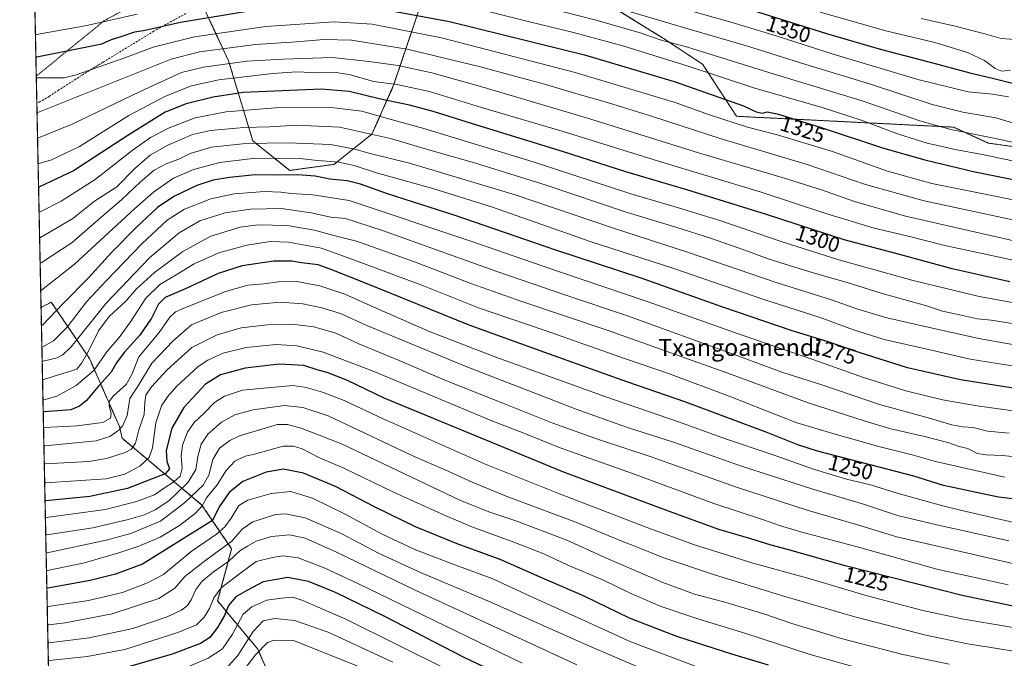
# Model space of a CAD drawing. Units: metres. Extents: x 640835 to 644290, y 4764583 to 4766967.
# Drawn here: x 640847 to 641310, y 4766245 to 4766545 of the extents above; entities that cross this region are included whole.
import ezdxf
from ezdxf.enums import TextEntityAlignment as Align

# ---------------------------------------------------------------- set-up
doc = ezdxf.new("R2010")
doc.units = ezdxf.units.M
doc.header["$MEASUREMENT"] = 0
doc.linetypes.add('TRAZOS', pattern=[0.75, 0.5, -0.25])
doc.linetypes.add('TRAZOSX2', pattern=[1.5, 1, -0.5])
for name, color, linetype, lineweight in [('Alambrada', 19, 'TRAZOS', 0), ('Arbolado forestal', 92, 'TRAZOS', 0), ('Arbolado forestal CxS', 92, 'Continuous', 0), ('Comarca CxS', 133, 'Continuous', 0), ('Comunidad Autónoma CxS', 142, 'Continuous', 0), ('Curva de nivel maestra', 36, 'Continuous', 30), ('Curva de nivel normal', 36, 'Continuous', 0), ('Espacio natural protegido CxS', 2, 'Continuous', 0), ('Matorral', 135, 'Continuous', 0), ('Matorral CxS', 135, 'Continuous', 0), ('Municipio CxS', 142, 'Continuous', 0), ('Provincia CxS', 1, 'Continuous', 0), ('Rótulo de curva de nivel directora', 19, 'Continuous', 0), ('Senda', 19, 'TRAZOSX2', 0), ('Texto cartográfico', 19, 'Continuous', 0)]:
    doc.layers.add(name, color=color, linetype=linetype, lineweight=lineweight)
doc.styles.add('Arial', font='txt', dxfattribs={"height": 0.2})

# ---------------------------------------------------------------- blocks, each defined once
blk = doc.blocks.new('*U153')
at = {"layer": 'Arbolado forestal CxS', "color": 92, "linetype": 'Continuous', "lineweight": 0}
for points in [[(640963.56, 4766239.23, 1154.68), (640959, 4766249.65, 1160.46), (640940.17, 4766272.25, 1177.97), (640946.76, 4766296.74, 1187.7), (640932.65, 4766317.46, 1204.78), (640895.35, 4766348.66, 1238.79), (640894.06, 4766354.18, 1240.54), (640879.95, 4766386.2, 1258.26), (640862.07, 4766412.57, 1276.63), (640857.24, 4766410.16, 1277.39), (640853.08, 4766612.14, 1370.57)], [(640933.52, 4766551.16, 1327.48), (640945.34, 4766525.95, 1310.34), (640956.68, 4766488.35, 1285.11), (640974.03, 4766474.49, 1276.09), (640994.73, 4766477.32, 1278.81), (641012.62, 4766491.44, 1289.82), (641022.83, 4766514.46, 1304.31), (641036.74, 4766555.83, 1329.42)], [(641118.96, 4766555.47, 1341.17), (641149.58, 4766536.51, 1335.57), (641167.89, 4766524.4, 1331.18), (641183.89, 4766499.91, 1321.64), (641285.75, 4766494.81, 1335.66), (641302.01, 4766487.33, 1333.38), (641328.9, 4766483.55, 1334.68)]]:
    blk.add_polyline3d(points, dxfattribs=at)
blk = doc.blocks.new('*U155')
at = {"layer": 'Curva de nivel normal', "color": 36, "linetype": 'Continuous', "lineweight": 0}
blk.add_polyline3d([(641022.38, 4766243.48, 1165), (640992.03, 4766257.61, 1165), (640976.31, 4766263.14, 1165), (640967.02, 4766264.08, 1165), (640961.62, 4766262.91, 1165), (640956.89, 4766257.98, 1165), (640949.68, 4766246.6, 1165), (640945.27, 4766241.73, 1165)], dxfattribs=at)
blk = doc.blocks.new('*U156')
at = {"layer": 'Curva de nivel normal', "color": 36, "linetype": 'Continuous', "lineweight": 0}
blk.add_polyline3d([(641311.7, 4766300.46, 1240), (641277.36, 4766308.15, 1240), (641259.49, 4766312.42, 1240), (641243.04, 4766317.83, 1240), (641219.74, 4766324.84, 1240), (641186.2, 4766335.64, 1240), (641154.28, 4766346.78, 1240), (641132.18, 4766353.88, 1240), (641108.49, 4766362.32, 1240), (641056.36, 4766382.56, 1240), (641010.26, 4766401.7, 1240), (640997.89, 4766407.23, 1240), (640989.14, 4766410, 1240), (640980.2, 4766411.86, 1240), (640969.5, 4766412.59, 1240), (640956.03, 4766411.34, 1240), (640941.9, 4766407.72, 1240), (640927.93, 4766401.9, 1240), (640919.24, 4766394.39, 1240), (640909.35, 4766383.88, 1240), (640902.78, 4766373.38, 1240), (640898.88, 4766367.38, 1240), (640897.66, 4766359.38, 1240), (640895.59, 4766354.73, 1240), (640893.72, 4766352.47, 1240), (640889.52, 4766349.56, 1240), (640883.16, 4766347.51, 1240), (640859.03, 4766345.06, 1240), (640858.58, 4766345.02, 1240)], dxfattribs=at)
blk = doc.blocks.new('*U161')
at = {"layer": 'Curva de nivel normal', "color": 36, "linetype": 'Continuous', "lineweight": 0}
blk.add_polyline3d([(641318.2, 4766308.1, 1245), (641289.64, 4766314.74, 1245), (641280.13, 4766317.11, 1245), (641259.33, 4766322.86, 1245), (641246.78, 4766326.74, 1245), (641235.57, 4766329.52, 1245), (641220.44, 4766334.02, 1245), (641200.14, 4766341.17, 1245), (641178.74, 4766348.46, 1245), (641156.63, 4766356.47, 1245), (641122.42, 4766368.1, 1245), (641070.89, 4766386.73, 1245), (641040.03, 4766398.7, 1245), (641015.97, 4766409.14, 1245), (640999.86, 4766416.42, 1245), (640988.17, 4766420.22, 1245), (640977.34, 4766422.29, 1245), (640968.67, 4766422.23, 1245), (640961.89, 4766421.21, 1245), (640954.41, 4766420.61, 1245), (640943.87, 4766417.61, 1245), (640924.01, 4766409.66, 1245), (640920.44, 4766408, 1245), (640917.79, 4766405.6, 1245), (640912.72, 4766398.29, 1245), (640903.2, 4766386.88, 1245), (640899.9, 4766378.62, 1245), (640897.18, 4766373.88, 1245), (640891.35, 4766368.6, 1245), (640889.19, 4766366.01, 1245), (640889.23, 4766363.72, 1245), (640890.16, 4766360.38, 1245), (640889.81, 4766358.05, 1245), (640886.31, 4766356.05, 1245), (640874.09, 4766354.47, 1245), (640858.85, 4766353.8, 1245), (640858.4, 4766353.74, 1245)], dxfattribs=at)
blk = doc.blocks.new('*U164')
at = {"layer": 'Curva de nivel normal', "color": 36, "linetype": 'Continuous', "lineweight": 0}
blk.add_polyline3d([(641344.86, 4766336.71, 1260), (641308.97, 4766340.56, 1260), (641301.09, 4766340.82, 1260), (641296.9, 4766341.48, 1260), (641292.41, 4766343.86, 1260), (641288.45, 4766344.78, 1260), (641283.15, 4766346.63, 1260), (641272.08, 4766349.55, 1260), (641256.38, 4766353.08, 1260), (641243.86, 4766356.93, 1260), (641217.52, 4766365.37, 1260), (641181.5, 4766378.59, 1260), (641123.53, 4766399.37, 1260), (641083.04, 4766412.92, 1260), (641059.07, 4766421.4, 1260), (641032.63, 4766431.59, 1260), (641005.4, 4766441.2, 1260), (640994.09, 4766444.1, 1260), (640985.6, 4766446.38, 1260), (640972.83, 4766448.65, 1260), (640959.18, 4766449, 1260), (640950.7, 4766447.85, 1260), (640936.96, 4766443.62, 1260), (640923.78, 4766436.48, 1260), (640910.58, 4766426.58, 1260), (640901.9, 4766418.68, 1260), (640897, 4766413.12, 1260), (640889.24, 4766405.94, 1260), (640884.22, 4766399.2, 1260), (640879.9, 4766390.26, 1260), (640876.48, 4766384.05, 1260), (640874.06, 4766381.21, 1260), (640858.39, 4766376.29, 1260), (640857.94, 4766376.27, 1260)], dxfattribs=at)
blk = doc.blocks.new('*U168')
at = {"layer": 'Curva de nivel normal', "color": 36, "linetype": 'Continuous', "lineweight": 0}
blk.add_polyline3d([(641010.17, 4766239.84, 1160), (640976.22, 4766253.58, 1160), (640966.73, 4766253.91, 1160), (640963.58, 4766252.67, 1160), (640958, 4766246.92, 1160), (640950.24, 4766236.9, 1160)], dxfattribs=at)
blk = doc.blocks.new('*U172')
at = {"layer": 'Curva de nivel normal', "color": 36, "linetype": 'Continuous', "lineweight": 0}
blk.add_polyline3d([(641048.57, 4766239.75, 1170), (641000.72, 4766263.61, 1170), (640980.22, 4766272.52, 1170), (640975.55, 4766273.98, 1170), (640970.22, 4766273.6, 1170), (640963.22, 4766272.68, 1170), (640956.18, 4766269.52, 1170), (640952.22, 4766266.06, 1170), (640947.19, 4766256.69, 1170), (640942.45, 4766249.81, 1170), (640935.66, 4766245.43, 1170), (640920.39, 4766238.84, 1170)], dxfattribs=at)
blk = doc.blocks.new('*U173')
at = {"layer": 'Curva de nivel normal', "color": 36, "linetype": 'Continuous', "lineweight": 0}
blk.add_polyline3d([(641146.6, 4766237.45, 1190), (641113.39, 4766251.58, 1190), (641068.51, 4766271.69, 1190), (641035.46, 4766285.62, 1190), (641016.05, 4766294.58, 1190), (640998.24, 4766303.92, 1190), (640981.26, 4766311.38, 1190), (640972.08, 4766313.21, 1190), (640967.35, 4766312.88, 1190), (640956.67, 4766309.37, 1190), (640951.76, 4766306.05, 1190), (640946.84, 4766300.4, 1190), (640934.65, 4766291.49, 1190), (640924.83, 4766283.82, 1190), (640920.06, 4766278.32, 1190), (640912.56, 4766273.4, 1190), (640890.72, 4766266.23, 1190), (640868.63, 4766261.91, 1190), (640860.76, 4766261.11, 1190), (640860.31, 4766261.08, 1190)], dxfattribs=at)
blk = doc.blocks.new('*U174')
at = {"layer": 'Curva de nivel normal', "color": 36, "linetype": 'Continuous', "lineweight": 0}
blk.add_polyline3d([(641309.84, 4766330.33, 1255), (641277.22, 4766337.71, 1255), (641266.41, 4766340.93, 1255), (641250.74, 4766344.81, 1255), (641230.19, 4766350.59, 1255), (641212.21, 4766355.94, 1255), (641181.23, 4766368.14, 1255), (641151.91, 4766379.06, 1255), (641131.64, 4766386, 1255), (641093.45, 4766399.4, 1255), (641062.73, 4766410.02, 1255), (641036.86, 4766420.26, 1255), (641008.67, 4766430.81, 1255), (640988.88, 4766437.96, 1255), (640973.46, 4766440.84, 1255), (640965.08, 4766441.08, 1255), (640953.92, 4766439.45, 1255), (640940.67, 4766435.75, 1255), (640929.21, 4766430.68, 1255), (640921.41, 4766425.93, 1255), (640912.98, 4766420.95, 1255), (640906.46, 4766414.52, 1255), (640899.27, 4766403.38, 1255), (640893.96, 4766396.05, 1255), (640888.21, 4766389.34, 1255), (640881.99, 4766380.55, 1255), (640873.72, 4766373.51, 1255), (640864.71, 4766368.53, 1255), (640858.58, 4766366.74, 1255), (640858.13572, 4766366.74557, 1255)], dxfattribs=at)
blk = doc.blocks.new('*U175')
at = {"layer": 'Curva de nivel normal', "color": 36, "linetype": 'Continuous', "lineweight": 0}
blk.add_polyline3d([(641316.65, 4766259.25, 1220), (641289.72, 4766263.82, 1220), (641271.34, 4766267.76, 1220), (641245.23, 4766274.7, 1220), (641218.5, 4766282.6, 1220), (641191.04, 4766290.2, 1220), (641163.67, 4766298.83, 1220), (641142.21, 4766306.61, 1220), (641099.98, 4766322.9, 1220), (641065.54, 4766336.68, 1220), (641017.55, 4766357.91, 1220), (640999.65, 4766366.39, 1220), (640989.36, 4766370.26, 1220), (640981.72, 4766372.56, 1220), (640975.66, 4766373.48, 1220), (640961.86, 4766372.26, 1220), (640951.79, 4766371.26, 1220), (640943.4, 4766368.44, 1220), (640938.64, 4766365.4, 1220), (640933.68, 4766360.38, 1220), (640929.13, 4766356.05, 1220), (640926.04, 4766351.54, 1220), (640923.6, 4766345.46, 1220), (640923.1, 4766340.34, 1220), (640923.46, 4766334.61, 1220), (640922.58, 4766330.89, 1220), (640919.66, 4766328.27, 1220), (640914.74, 4766325.11, 1220), (640910.48, 4766322.08, 1220), (640902.06, 4766319.04, 1220), (640887.45, 4766315.28, 1220), (640859.72, 4766311.43, 1220), (640859.28, 4766311.39, 1220)], dxfattribs=at)
blk = doc.blocks.new('*U178')
at = {"layer": 'Curva de nivel normal', "color": 36, "linetype": 'Continuous', "lineweight": 0}
blk.add_polyline3d([(640858.9398, 4766327.7476, 1230), (640859.39, 4766327.77, 1230), (640887.77, 4766329.57, 1230), (640896.55, 4766331.77, 1230), (640903.62, 4766335.59, 1230), (640908.01, 4766339.63, 1230), (640909.55, 4766344.16, 1230), (640911.21, 4766355.97, 1230), (640913.85, 4766363.85, 1230), (640916.66, 4766368.14, 1230), (640920.9, 4766373.06, 1230), (640931.04, 4766382.32, 1230), (640935.5, 4766385.34, 1230), (640942.84, 4766388.66, 1230), (640953.54, 4766391.37, 1230), (640967.62, 4766392.7, 1230), (640977.3, 4766392.13, 1230), (640989.69, 4766389.19, 1230), (641013.22, 4766380.22, 1230), (641069, 4766356.84, 1230), (641083.18, 4766351.35, 1230), (641100.96, 4766344.26, 1230), (641135.06, 4766332.17, 1230), (641173.13, 4766318.09, 1230), (641196.5, 4766310.42, 1230), (641204.53, 4766307.55, 1230), (641215.14, 4766304.44, 1230), (641241.15, 4766297.45, 1230), (641277.99, 4766287.24, 1230), (641300.08, 4766282.27, 1230), (641311.42, 4766279.84, 1230)], dxfattribs=at)
blk = doc.blocks.new('*U180')
at = {"layer": 'Curva de nivel normal', "color": 36, "linetype": 'Continuous', "lineweight": 0}
blk.add_polyline3d([(641318.17, 4766360.89, 1270), (641296.85, 4766363.94, 1270), (641280.53, 4766366.76, 1270), (641263.29, 4766370.89, 1270), (641243.53, 4766377.15, 1270), (641222.87, 4766384.56, 1270), (641183.34, 4766398.14, 1270), (641142.42, 4766412.75, 1270), (641100.32, 4766426.98, 1270), (641059.12, 4766441.28, 1270), (641001.99, 4766460.34, 1270), (640984.94, 4766463.09, 1270), (640974.72, 4766463.6, 1270), (640969.79, 4766464.32, 1270), (640962.22, 4766464.53, 1270), (640947.89, 4766463.48, 1270), (640937.01, 4766461.18, 1270), (640924.58, 4766456.34, 1270), (640916.44, 4766451.05, 1270), (640904.64, 4766440.08, 1270), (640887.96, 4766422.72, 1270), (640878.54, 4766412.72, 1270), (640869.57, 4766400.94, 1270), (640863.15, 4766394.37, 1270), (640858.07, 4766391.6, 1270), (640857.62, 4766391.54, 1270)], dxfattribs=at)
blk = doc.blocks.new('*U183')
at = {"layer": 'Curva de nivel normal', "color": 36, "linetype": 'Continuous', "lineweight": 0}
blk.add_polyline3d([(641317.87, 4766248.08, 1215), (641302.42, 4766250.58, 1215), (641292.38, 4766252.08, 1215), (641272.72, 4766256.19, 1215), (641239.41, 4766264.83, 1215), (641204.98, 4766274.83, 1215), (641173.03, 4766284.62, 1215), (641149.21, 4766292.69, 1215), (641136.92, 4766297.67, 1215), (641128.45, 4766300.95, 1215), (641109.21, 4766308.94, 1215), (641075.74, 4766321.5, 1215), (641059.64, 4766328.04, 1215), (641047.08, 4766333.92, 1215), (641032.54, 4766340.04, 1215), (640992.01, 4766359.28, 1215), (640980.22, 4766363.14, 1215), (640971.62, 4766364.02, 1215), (640956.81, 4766362.1, 1215), (640948.28, 4766359.74, 1215), (640941.96, 4766356.22, 1215), (640935.53, 4766350.56, 1215), (640932.38, 4766345.9, 1215), (640930.93, 4766340.1, 1215), (640929.92, 4766334.05, 1215), (640926.32, 4766328.1, 1215), (640920.98, 4766322.88, 1215), (640917.22, 4766319.36, 1215), (640910.89, 4766315, 1215), (640905.89, 4766312.66, 1215), (640898.22, 4766310.47, 1215), (640881.53, 4766306.61, 1215), (640859.89, 4766303.34, 1215), (640859.44399, 4766303.29054, 1215)], dxfattribs=at)
blk = doc.blocks.new('*U188')
at = {"layer": 'Curva de nivel normal', "color": 36, "linetype": 'Continuous', "lineweight": 0}
blk.add_polyline3d([(641314.47, 4766402.46, 1290), (641303.41, 4766404.11, 1290), (641296.96, 4766404.71, 1290), (641287.21, 4766407.02, 1290), (641280.53, 4766408.45, 1290), (641272.53, 4766411.1, 1290), (641252.2, 4766416.66, 1290), (641235.84, 4766421.83, 1290), (641219.84, 4766426.36, 1290), (641204.62, 4766431.13, 1290), (641198.2, 4766433.04, 1290), (641189.52, 4766436.36, 1290), (641172.04, 4766442.51, 1290), (641155.35, 4766447.88, 1290), (641131.54, 4766454.99, 1290), (641094.52, 4766467.58, 1290), (641060.78, 4766478.02, 1290), (641039.78, 4766483.94, 1290), (641021.34, 4766489.5, 1290), (640997.34, 4766494.82, 1290), (640977.39, 4766495.68, 1290), (640964.52, 4766495.04, 1290), (640952.55, 4766494.68, 1290), (640936.89, 4766493.26, 1290), (640928.42, 4766491.32, 1290), (640916.75, 4766486.4, 1290), (640908.5, 4766481.71, 1290), (640901.34, 4766475.37, 1290), (640892.78, 4766466.79, 1290), (640882.39, 4766459.97, 1290), (640872.12, 4766451.98, 1290), (640857.02, 4766442.92, 1290), (640856.57, 4766442.76, 1290)], dxfattribs=at)
blk = doc.blocks.new('*U191')
at = {"layer": 'Curva de nivel normal', "color": 36, "linetype": 'Continuous', "lineweight": 0}
blk.add_polyline3d([(641317.65, 4766411.64, 1295), (641297.79, 4766415.26, 1295), (641266.15, 4766423, 1295), (641231.87, 4766432.53, 1295), (641205.36, 4766440.89, 1295), (641175.97, 4766451.01, 1295), (641155.1, 4766457.46, 1295), (641134.23, 4766463.52, 1295), (641088.41, 4766478.45, 1295), (641037.03, 4766494.12, 1295), (641017.06, 4766499.63, 1295), (641007.85, 4766502.28, 1295), (640993.55, 4766504.04, 1295), (640967.35, 4766503.84, 1295), (640944.22, 4766502.04, 1295), (640929.66, 4766499.14, 1295), (640917.38, 4766494.52, 1295), (640908.61, 4766490.01, 1295), (640900.09, 4766483.92, 1295), (640882.63, 4766470.18, 1295), (640866.74, 4766460.02, 1295), (640856.77, 4766454.96, 1295), (640856.32, 4766454.83, 1295)], dxfattribs=at)
blk = doc.blocks.new('*U193')
at = {"layer": 'Curva de nivel normal', "color": 36, "linetype": 'Continuous', "lineweight": 0}
blk.add_polyline3d([(641108.86, 4766242.22, 1185), (641083.23, 4766254.12, 1185), (641032.96, 4766277.3, 1185), (640996.05, 4766295.21, 1185), (640981.3, 4766301.72, 1185), (640973.93, 4766303.28, 1185), (640965.55, 4766302.48, 1185), (640958.2, 4766300.28, 1185), (640954.22, 4766298, 1185), (640950.59, 4766295.77, 1185), (640945.4, 4766290.88, 1185), (640938.3, 4766285.9, 1185), (640932.82, 4766281.44, 1185), (640930, 4766277.57, 1185), (640927.8, 4766272.73, 1185), (640926.01, 4766270.06, 1185), (640923.18, 4766267.93, 1185), (640916.46, 4766264.78, 1185), (640900.39, 4766259.38, 1185), (640879.92, 4766255, 1185), (640860.94, 4766252.52, 1185), (640860.49, 4766252.5, 1185)], dxfattribs=at)
blk = doc.blocks.new('*U194')
at = {"layer": 'Curva de nivel normal', "color": 36, "linetype": 'Continuous', "lineweight": 0}
blk.add_polyline3d([(641325.46, 4766429.79, 1305), (641281.68, 4766439.2, 1305), (641263.86, 4766443.81, 1305), (641248.52, 4766447.4, 1305), (641225.76, 4766454.3, 1305), (641194.94, 4766464.42, 1305), (641147.15, 4766478.83, 1305), (641102.52, 4766492.76, 1305), (641064.09, 4766504.1, 1305), (641039.68, 4766511.5, 1305), (641024.37, 4766514.86, 1305), (641013.34, 4766516.28, 1305), (641002.63, 4766519.42, 1305), (640995.78, 4766520.53, 1305), (640987.63, 4766520.38, 1305), (640977.34, 4766520.76, 1305), (640965.97, 4766520.03, 1305), (640940.76, 4766516.98, 1305), (640927.97, 4766514.22, 1305), (640915.66, 4766509.43, 1305), (640898.47, 4766500.3, 1305), (640875.25, 4766485.75, 1305), (640862.23, 4766479.4, 1305), (640856.3, 4766477.74, 1305), (640855.85, 4766477.67, 1305)], dxfattribs=at)
blk = doc.blocks.new('*U198')
at = {"layer": 'Curva de nivel normal', "color": 36, "linetype": 'Continuous', "lineweight": 0}
blk.add_polyline3d([(640858.76, 4766336.61, 1235), (640859.21, 4766336.64, 1235), (640879.66, 4766337.84, 1235), (640888.05, 4766339.17, 1235), (640896.74, 4766342.03, 1235), (640899.68, 4766343.63, 1235), (640901.62, 4766346.3, 1235), (640903.19, 4766352.65, 1235), (640905.71, 4766359.8, 1235), (640905.93, 4766365.51, 1235), (640906.49, 4766368.9, 1235), (640909.16, 4766372.85, 1235), (640916.4, 4766380.8, 1235), (640928.1, 4766391.32, 1235), (640939.89, 4766397.32, 1235), (640951.22, 4766400.52, 1235), (640964.95, 4766402.07, 1235), (640975.02, 4766402.22, 1235), (640985.41, 4766400.97, 1235), (640995.75, 4766398.1, 1235), (641006.46, 4766393.05, 1235), (641025.5, 4766385.23, 1235), (641047.62, 4766375.68, 1235), (641074.1, 4766365.24, 1235), (641097.6, 4766355.7, 1235), (641119.43, 4766348.01, 1235), (641143.28, 4766340.16, 1235), (641183.87, 4766325.74, 1235), (641217.07, 4766314.92, 1235), (641240.27, 4766308.12, 1235), (641259.09, 4766302.44, 1235), (641316.2, 4766289.16, 1235)], dxfattribs=at)
blk = doc.blocks.new('*U201')
at = {"layer": 'Curva de nivel normal', "color": 36, "linetype": 'Continuous', "lineweight": 0}
blk.add_polyline3d([(641311.84, 4766351.02, 1265), (641301.76, 4766351.94, 1265), (641294.94, 4766353.79, 1265), (641290.17, 4766354.09, 1265), (641284.89, 4766355.02, 1265), (641272.69, 4766358.54, 1265), (641250.98, 4766364.55, 1265), (641224.37, 4766373.59, 1265), (641205.16, 4766379.78, 1265), (641184.03, 4766387.61, 1265), (641132.22, 4766406.38, 1265), (641103.22, 4766416, 1265), (641071.81, 4766426.84, 1265), (641017.55, 4766446.29, 1265), (641000.21, 4766451.84, 1265), (640993.35, 4766452.52, 1265), (640984.05, 4766454.54, 1265), (640977.56, 4766455.52, 1265), (640970.1, 4766456.53, 1265), (640955.55, 4766456.29, 1265), (640943.69, 4766454.55, 1265), (640931.88, 4766450.75, 1265), (640922.14, 4766445.15, 1265), (640908.39, 4766433.57, 1265), (640887.79, 4766412.06, 1265), (640871.45, 4766391.57, 1265), (640867.48, 4766387.91, 1265), (640864.82, 4766386.4, 1265), (640858.21, 4766384.96, 1265), (640857.76, 4766384.94, 1265)], dxfattribs=at)
blk = doc.blocks.new('*U202')
at = {"layer": 'Curva de nivel normal', "color": 36, "linetype": 'Continuous', "lineweight": 0}
blk.add_polyline3d([(641242.97, 4766240.16, 1205), (641218.48, 4766247.18, 1205), (641188.21, 4766257, 1205), (641165.16, 4766263.98, 1205), (641148, 4766269.86, 1205), (641133.61, 4766276.13, 1205), (641121.45, 4766281.96, 1205), (641104.4, 4766289.26, 1205), (641093.41, 4766294.34, 1205), (641079.35, 4766299.89, 1205), (641059.52, 4766307.05, 1205), (641047.06, 4766312.44, 1205), (641022.73, 4766323.37, 1205), (640999.41, 4766334.62, 1205), (640988, 4766339.55, 1205), (640979.81, 4766343.66, 1205), (640975.8, 4766344.99, 1205), (640970.92, 4766344.93, 1205), (640957.45, 4766341.28, 1205), (640953.11, 4766340.24, 1205), (640948.22, 4766337.94, 1205), (640944.12, 4766333.48, 1205), (640939.89, 4766326.86, 1205), (640935.02, 4766320.7, 1205), (640932.89, 4766316.95, 1205), (640929.82, 4766313.42, 1205), (640922.23, 4766307.65, 1205), (640913.14, 4766302.18, 1205), (640903.12, 4766297.95, 1205), (640893.72, 4766294.81, 1205), (640877.69, 4766290.15, 1205), (640860.24, 4766286.6, 1205), (640859.79, 4766286.55, 1205)], dxfattribs=at)
blk = doc.blocks.new('*U203')
at = {"layer": 'Curva de nivel normal', "color": 36, "linetype": 'Continuous', "lineweight": 0}
blk.add_polyline3d([(641322.33, 4766381.51, 1280), (641309.23, 4766383.25, 1280), (641293.6, 4766385.82, 1280), (641273.98, 4766390.38, 1280), (641253.2, 4766395.05, 1280), (641238.82, 4766399.58, 1280), (641223.06, 4766405.46, 1280), (641197.21, 4766413.7, 1280), (641153.88, 4766428.6, 1280), (641115.54, 4766441.02, 1280), (641068.79, 4766457.31, 1280), (641041.2, 4766466.04, 1280), (641014.8, 4766473.29, 1280), (641004.22, 4766476.74, 1280), (640996.89, 4766478.35, 1280), (640985.59, 4766479.32, 1280), (640978.71, 4766480.05, 1280), (640957.89, 4766480.17, 1280), (640941.22, 4766478.17, 1280), (640928.89, 4766474.91, 1280), (640919.52, 4766470.89, 1280), (640910.01, 4766464.28, 1280), (640901.11, 4766456.43, 1280), (640872.92, 4766430.49, 1280), (640857.52, 4766418.32, 1280), (640857.08, 4766418.02, 1280)], dxfattribs=at)
blk = doc.blocks.new('*U208')
at = {"layer": 'Curva de nivel normal', "color": 36, "linetype": 'Continuous', "lineweight": 0}
blk.add_polyline3d([(641283.77, 4766242.63, 1210), (641261.98, 4766247.17, 1210), (641233.66, 4766254.52, 1210), (641209.88, 4766261.73, 1210), (641196.68, 4766266.19, 1210), (641177.28, 4766272, 1210), (641164.18, 4766275.51, 1210), (641149.23, 4766280.96, 1210), (641121.62, 4766292.86, 1210), (641104.16, 4766300.88, 1210), (641080.21, 4766309.84, 1210), (641067.56, 4766314.13, 1210), (641053.9, 4766319.67, 1210), (640998.31, 4766346.14, 1210), (640979.4, 4766353.4, 1210), (640972.92, 4766355.09, 1210), (640968.22, 4766355.11, 1210), (640950.39, 4766349.76, 1210), (640945.91, 4766347.68, 1210), (640941.05, 4766343.97, 1210), (640937.9, 4766338.73, 1210), (640936.01, 4766331.3, 1210), (640933.35, 4766326.72, 1210), (640924.65, 4766318.28, 1210), (640913.3, 4766309.79, 1210), (640899.48, 4766303.91, 1210), (640887.8, 4766300.87, 1210), (640860.07, 4766294.86, 1210), (640859.618805, 4766294.811619, 1210)], dxfattribs=at)
blk = doc.blocks.new('*U209')
at = {"layer": 'Curva de nivel normal', "color": 36, "linetype": 'Continuous', "lineweight": 0}
blk.add_polyline3d([(641166.89, 4766240.74, 1195), (641134.24, 4766253.09, 1195), (641112.69, 4766262.88, 1195), (641086.98, 4766274.5, 1195), (641069.49, 4766282.67, 1195), (641050.38, 4766289.62, 1195), (641032.82, 4766296.4, 1195), (641017.46, 4766303.59, 1195), (641000.08, 4766313.05, 1195), (640984.76, 4766320.59, 1195), (640974.58, 4766323.63, 1195), (640965.25, 4766322.8, 1195), (640954.3, 4766319.59, 1195), (640950.19, 4766317.12, 1195), (640946.46, 4766311.2, 1195), (640943.56, 4766307.05, 1195), (640939.62, 4766303.64, 1195), (640927.68, 4766295.51, 1195), (640914.72, 4766284.65, 1195), (640907.25, 4766280.72, 1195), (640895.56, 4766276.23, 1195), (640879.55, 4766272.52, 1195), (640860.59, 4766269.65, 1195), (640860.14, 4766269.61, 1195)], dxfattribs=at)
blk = doc.blocks.new('*U212')
at = {"layer": 'Curva de nivel normal', "color": 36, "linetype": 'Continuous', "lineweight": 0}
blk.add_polyline3d([(641083.23, 4766243.08, 1180), (641006.07, 4766280.46, 1180), (640990.28, 4766287.86, 1180), (640978.01, 4766292.45, 1180), (640970.81, 4766293.41, 1180), (640965.88, 4766292.66, 1180), (640958.26, 4766290.77, 1180), (640951.08, 4766285.52, 1180), (640941.9, 4766278.35, 1180), (640938.37, 4766273.78, 1180), (640936.41, 4766268.7, 1180), (640933.93, 4766264.69, 1180), (640930.22, 4766261.12, 1180), (640921.41, 4766257.42, 1180), (640896.55, 4766249.47, 1180), (640878.84, 4766246.12, 1180), (640861.11, 4766244.31, 1180)], dxfattribs=at)
blk = doc.blocks.new('*U215')
at = {"layer": 'Curva de nivel normal', "color": 36, "linetype": 'Continuous', "lineweight": 0}
blk.add_polyline3d([(641342.56, 4766387.51, 1285), (641297.63, 4766395.52, 1285), (641275.87, 4766400.34, 1285), (641254.43, 4766405.29, 1285), (641240.3, 4766409.41, 1285), (641228.53, 4766413.71, 1285), (641202.4, 4766421.8, 1285), (641161.23, 4766435.95, 1285), (641125.61, 4766447.46, 1285), (641079.9, 4766462.97, 1285), (641030.3, 4766477.92, 1285), (641011.87, 4766482.46, 1285), (641004.63, 4766484.43, 1285), (640993.22, 4766486.7, 1285), (640973.27, 4766487.46, 1285), (640953.48, 4766487.16, 1285), (640937.22, 4766485.39, 1285), (640927.22, 4766482.43, 1285), (640921.9, 4766479.71, 1285), (640916.27, 4766477.78, 1285), (640910.3, 4766474.53, 1285), (640903.94, 4766469.16, 1285), (640895, 4766460.63, 1285), (640885.27, 4766452.4, 1285), (640871.89, 4766440.65, 1285), (640857.26, 4766431.08, 1285), (640856.81, 4766430.92, 1285)], dxfattribs=at)
blk = doc.blocks.new('*U216')
at = {"layer": 'Curva de nivel maestra', "color": 36, "linetype": 'Continuous', "lineweight": 30}
blk.add_polyline3d([(641318.86, 4766268.72, 1225), (641289.75, 4766274.85, 1225), (641234.85, 4766288.69, 1225), (641207.85, 4766296.48, 1225), (641200.16, 4766298.52, 1225), (641190.57, 4766301.47, 1225), (641175.5, 4766305.87, 1225), (641150.68, 4766314.9, 1225), (641102.21, 4766332.91, 1225), (641018.46, 4766367.59, 1225), (641001.24, 4766375.76, 1225), (640991.61, 4766379.54, 1225), (640987.42, 4766380.66, 1225), (640980.61, 4766382.79, 1225), (640969.04, 4766383.52, 1225), (640953.1, 4766381.59, 1225), (640941.52, 4766378.4, 1225), (640934.48, 4766374.06, 1225), (640924.26, 4766363.08, 1225), (640918.65, 4766353.38, 1225), (640916.05, 4766342.88, 1225), (640916.29, 4766337.78, 1225), (640917.55, 4766334.31, 1225), (640915.56, 4766331.92, 1225), (640909.42, 4766329.6, 1225), (640897.91, 4766325.09, 1225), (640880.22, 4766321.34, 1225), (640859.56, 4766319.3, 1225), (640859.11, 4766319.28, 1225)], dxfattribs=at)
blk = doc.blocks.new('*U219')
at = {"layer": 'Curva de nivel maestra', "color": 36, "linetype": 'Continuous', "lineweight": 30}
blk.add_polyline3d([(641347.9, 4766315.94, 1250), (641306.89, 4766321.07, 1250), (641280.99, 4766326.56, 1250), (641267.06, 4766330.91, 1250), (641221.91, 4766342.68, 1250), (641212.72, 4766345.62, 1250), (641198.55, 4766351.29, 1250), (641160.11, 4766365.7, 1250), (641132.33, 4766375.22, 1250), (641093.85, 4766388.9, 1250), (641058.34, 4766401.82, 1250), (641009.68, 4766421.52, 1250), (640993, 4766428.08, 1250), (640987.43, 4766430.1, 1250), (640979.57, 4766431.08, 1250), (640975.09, 4766431.81, 1250), (640966.47, 4766431.84, 1250), (640951.67, 4766429.74, 1250), (640940.44, 4766426.06, 1250), (640925.33, 4766418.99, 1250), (640915.56, 4766414.8, 1250), (640912.35, 4766411.6, 1250), (640909.09, 4766405.13, 1250), (640903.6, 4766397.07, 1250), (640896.32, 4766388.92, 1250), (640892.67, 4766384.05, 1250), (640890.21, 4766379.69, 1250), (640884.07, 4766372.96, 1250), (640878.67, 4766366.46, 1250), (640875.34, 4766363.72, 1250), (640871.24, 4766361.96, 1250), (640858.7, 4766361.09, 1250), (640858.25, 4766361.05, 1250)], dxfattribs=at)
blk = doc.blocks.new('*U220')
at = {"layer": 'Curva de nivel maestra', "color": 36, "linetype": 'Continuous', "lineweight": 30}
blk.add_polyline3d([(641198.89, 4766242.12, 1200), (641181.6, 4766247.23, 1200), (641155.78, 4766255.63, 1200), (641133.6, 4766264.12, 1200), (641112.29, 4766274.47, 1200), (641090.22, 4766284.02, 1200), (641072.93, 4766291.77, 1200), (641052.68, 4766299.15, 1200), (641033.06, 4766307.08, 1200), (641014.08, 4766316.3, 1200), (640995.52, 4766326.04, 1200), (640980.47, 4766332.3, 1200), (640971.03, 4766334.11, 1200), (640963.02, 4766332.78, 1200), (640952.08, 4766328.3, 1200), (640945.54, 4766323.22, 1200), (640940.83, 4766316.54, 1200), (640937.83, 4766310.05, 1200), (640904.91, 4766289.47, 1200), (640892.22, 4766284.82, 1200), (640880.27, 4766281.83, 1200), (640860.41, 4766278.25, 1200), (640859.96, 4766278.19, 1200)], dxfattribs=at)
blk = doc.blocks.new('*U222')
at = {"layer": 'Curva de nivel maestra', "color": 36, "linetype": 'Continuous', "lineweight": 30}
blk.add_polyline3d([(641078, 4766235.18, 1175), (641055.95, 4766245.7, 1175), (641018.36, 4766265.04, 1175), (640995.48, 4766276.27, 1175), (640982.89, 4766281.35, 1175), (640973.22, 4766283.21, 1175), (640961.55, 4766281.19, 1175), (640954.22, 4766277.34, 1175), (640948.68, 4766274.17, 1175), (640945.34, 4766270.07, 1175), (640943.45, 4766265.42, 1175), (640940.16, 4766259.75, 1175), (640936.55, 4766255.03, 1175), (640932.12, 4766252.28, 1175), (640918.81, 4766247.33, 1175), (640898.34, 4766241.39, 1175)], dxfattribs=at)
blk = doc.blocks.new('*U223')
at = {"layer": 'Curva de nivel maestra', "color": 36, "linetype": 'Continuous', "lineweight": 30}
blk.add_polyline3d([(641318.82, 4766371.43, 1275), (641289.11, 4766376.18, 1275), (641264.18, 4766381.76, 1275), (641241.87, 4766388.8, 1275), (641226.47, 4766394.16, 1275), (641209.94, 4766399.2, 1275), (641177.47, 4766410.31, 1275), (641139.05, 4766423.89, 1275), (641098.93, 4766437.1, 1275), (641051.3, 4766453.46, 1275), (641019.89, 4766463.48, 1275), (641007.2, 4766468.09, 1275), (641001, 4766469.59, 1275), (640992.84, 4766470.34, 1275), (640985.97, 4766471.82, 1275), (640977.88, 4766472.37, 1275), (640967.08, 4766472.24, 1275), (640957.74, 4766472.4, 1275), (640945.69, 4766471.2, 1275), (640938.12, 4766469.89, 1275), (640930.44, 4766467.36, 1275), (640919.56, 4766462.3, 1275), (640912.01, 4766457.02, 1275), (640901.84, 4766447.71, 1275), (640890.44, 4766436.05, 1275), (640879.61, 4766424.05, 1275), (640867.68, 4766411.99, 1275), (640857.86, 4766401.87, 1275), (640857.42, 4766401.63, 1275)], dxfattribs=at)
blk = doc.blocks.new('*U225')
at = {"layer": 'Curva de nivel maestra', "color": 36, "linetype": 'Continuous', "lineweight": 30}
blk.add_polyline3d([(641312.28, 4766422.13, 1300), (641285.13, 4766428.31, 1300), (641261.04, 4766434.9, 1300), (641234.45, 4766441.96, 1300), (641197.98, 4766453.8, 1300), (641160.46, 4766465.43, 1300), (641131.88, 4766473.81, 1300), (641102.13, 4766483.4, 1300), (641061.88, 4766495.69, 1300), (641041.4, 4766502.2, 1300), (641030.27, 4766505.16, 1300), (641016.09, 4766508.07, 1300), (641001.97, 4766511.54, 1300), (640988.74, 4766512.62, 1300), (640952.22, 4766511.14, 1300), (640938.12, 4766508.88, 1300), (640925.39, 4766505.75, 1300), (640915.55, 4766501.78, 1300), (640898.43, 4766491.19, 1300), (640872.56, 4766474.28, 1300), (640856.53, 4766466.72, 1300), (640856.08, 4766466.62, 1300)], dxfattribs=at)
blk = doc.blocks.new('*U234')
at = {"layer": 'Alambrada', "color": 19, "linetype": 'TRAZOS', "lineweight": 0}
for points in [[(640855, 4766518.76, 1326.85), (640886.98, 4766544.88, 1343.39), (640913.48, 4766559.22, 1352.5), (640923.3, 4766561.69, 1339.6), (640947.51, 4766566.59, 1335.14), (640970, 4766569.84, 1335.18), (641011.68, 4766577.54, 1338.98), (641073.05, 4766585.57, 1351.95), (641106.82, 4766592.02, 1360.79), (641122.91, 4766593.57, 1364.38), (641166.05, 4766599.96, 1372.95), (641226.25, 4766608.86, 1385.99), (641274.02, 4766615.94, 1390.93), (641291.92, 4766619.32, 1393.65), (641327.85, 4766626.09, 1400.53), (641340.69, 4766628.19, 1401.43), (641341.48, 4766628.16, 1401.38), (641372.78, 4766639.8, 1397.97), (641375.69, 4766667.32, 1389.6), (641383.55, 4766736.6, 1364.43), (641395.14, 4766749.34, 1359.28), (641390.76, 4766765.82, 1357.54)], [(640855.3, 4766504.43, 1334.85), (640855.3, 4766504.43, 1334.84), (640855.1, 4766513.75, 1318.65), (640855.1, 4766513.96, 1318.67)]]:
    blk.add_polyline3d(points, dxfattribs=at)

msp = doc.modelspace()

# ---------------------------------------------------------------- linework, layer by layer
at = {"layer": 'Arbolado forestal', "color": 92, "linetype": 'TRAZOS', "lineweight": 0}
for points in [[(640857.24, 4766410.16, 1277.39), (640855.3, 4766504.43, 1316.28), (640855.26, 4766506.1, 1317.01), (640855.1, 4766513.75, 1318.55), (640855.1, 4766513.96, 1318.62), (640855, 4766518.76, 1320.24), (640853.08, 4766612.14, 1370.57)], [(641036.74, 4766555.83, 1329.42), (641022.83, 4766514.46, 1304.31), (641012.61, 4766491.44, 1289.82), (640994.73, 4766477.32, 1278.81), (640974.03, 4766474.49, 1276.09), (640956.68, 4766488.35, 1285.11), (640945.34, 4766525.95, 1310.34), (640933.52, 4766551.16, 1327.48)], [(641328.89, 4766483.55, 1334.68), (641302.01, 4766487.33, 1333.38), (641285.75, 4766494.81, 1335.66), (641183.89, 4766499.91, 1321.64), (641167.89, 4766524.4, 1331.18), (641149.58, 4766536.51, 1335.57), (641118.96, 4766555.47, 1341.17)], [(640857.24, 4766410.16, 1277.39), (640862.07, 4766412.57, 1276.63), (640879.95, 4766386.2, 1258.26), (640894.06, 4766354.18, 1240.54), (640895.35, 4766348.66, 1238.79), (640932.65, 4766317.46, 1204.78), (640946.76, 4766296.74, 1187.7), (640940.17, 4766272.26, 1177.97), (640959, 4766249.65, 1160.46), (640963.56, 4766239.23, 1154.68)]]:
    msp.add_polyline3d(points, dxfattribs=at)
at = {"layer": 'Comarca CxS', "color": 133, "linetype": 'Continuous', "lineweight": 0}
msp.add_polyline3d([(641417.86, 4764593.49, 1380.45), (640894.92, 4764582.6, 1489.62), (640877.16, 4765443.99, 1223.39), (640851.54, 4766686.81, 1418.92), (640847.22, 4766896.19, 1392.5), (641248.17, 4766904.53, 1391.24), (644241.19, 4766966.82, 1160.12), (644290.02, 4764653.27, 874.33), (641417.86, 4764593.49, 1380.45)], close=True, dxfattribs=at)
msp.add_polyline3d([(641417.86, 4764593.49, 1380.45), (640894.92, 4764582.6, 1489.62), (640877.16, 4765443.99, 1223.39), (640851.54, 4766686.81, 1418.92), (640847.22, 4766896.19, 1392.5), (641248.17, 4766904.53, 1391.24), (644241.19, 4766966.82, 1160.12), (644290.02, 4764653.27, 874.33), (641417.86, 4764593.49, 1380.45)], close=True, dxfattribs=at)
at = {"layer": 'Comunidad Autónoma CxS', "color": 142, "linetype": 'Continuous', "lineweight": 0}
msp.add_polyline3d([(644290.02, 4764653.27, 874.33), (640894.92, 4764582.6, 1489.62), (640851.54, 4766686.81, 1418.92), (640847.22, 4766896.19, 1392.5), (641248.17, 4766904.53, 1391.24), (644241.19, 4766966.82, 1160.12), (644290.02, 4764653.27, 874.33)], close=True, dxfattribs=at)
msp.add_polyline3d([(644290.02, 4764653.27, 874.33), (640894.92, 4764582.6, 1489.62), (640851.54, 4766686.81, 1418.92), (640847.22, 4766896.19, 1392.5), (641248.17, 4766904.53, 1391.24), (644241.19, 4766966.82, 1160.12), (644290.02, 4764653.27, 874.33)], close=True, dxfattribs=at)
at = {"layer": 'Curva de nivel maestra', "color": 36, "linetype": 'Continuous', "lineweight": 30}
for points in [[(640854.82, 4766527.8, 1325), (640855.27, 4766527.86, 1325), (640885.86, 4766533.94, 1325), (640890.36, 4766536.04, 1325), (640894.89, 4766537.34, 1325), (640901.22, 4766539.55, 1325), (640906.13, 4766540.37, 1325), (640922.74, 4766544.16, 1325), (640960.62, 4766550.44, 1325)], [(641015.03, 4766550.64, 1325), (641049.13, 4766544.49, 1325), (641112.54, 4766528.71, 1325), (641154.6, 4766516.24, 1325), (641187.17, 4766504.8, 1325), (641193.14, 4766501.95, 1325), (641196.11, 4766501.42, 1325), (641198.19, 4766502, 1325), (641202.92, 4766501.11, 1325), (641223.67, 4766494.72, 1325), (641252.43, 4766485.1, 1325), (641272.32, 4766479.45, 1325), (641295.7, 4766473.86, 1325), (641341.81, 4766464.56, 1325)], [(641185.78, 4766551.49, 1350), (641226.09, 4766538.77, 1350), (641251.88, 4766531.27, 1350), (641274.78, 4766525.29, 1350), (641293.42, 4766520.26, 1350), (641303.5, 4766517.97, 1350), (641317.18, 4766514.58, 1350)]]:
    msp.add_polyline3d(points, dxfattribs=at)
at = {"layer": 'Curva de nivel normal', "color": 36, "linetype": 'Continuous', "lineweight": 0}
for points in [[(641319.19, 4766477.77, 1330), (641300.86, 4766481.66, 1330), (641286.49, 4766484.33, 1330), (641273.45, 4766487.29, 1330), (641259.92, 4766491.48, 1330), (641242.87, 4766497.95, 1330), (641224.03, 4766504.05, 1330), (641192.42, 4766513.2, 1330), (641161.21, 4766523.49, 1330), (641130.54, 4766532.99, 1330), (641107.3, 4766539.3, 1330), (641086.59, 4766544.36, 1330), (641047.95, 4766554.06, 1330)], [(641326.37, 4766484.87, 1335), (641304.73, 4766489.57, 1335), (641284.49, 4766493.66, 1335), (641269.9, 4766497.74, 1335), (641242.86, 4766507.1, 1335), (641199.02, 4766520.46, 1335), (641160.79, 4766532.35, 1335), (641148.01, 4766535.84, 1335), (641139.14, 4766538.97, 1335), (641117.9, 4766545.07, 1335), (641094.51, 4766550.99, 1335)], [(641127.13, 4766550.96, 1340), (641161.62, 4766540.78, 1340), (641188.51, 4766533.02, 1340), (641216.45, 4766524.23, 1340), (641246.84, 4766514.96, 1340), (641275.78, 4766505.52, 1340), (641290.07, 4766501.91, 1340), (641305.7, 4766499.2, 1340), (641316.63, 4766495.96, 1340)], [(641161.22, 4766549.72, 1345), (641181.86, 4766544.02, 1345), (641202.52, 4766537.75, 1345), (641228.8, 4766529.22, 1345), (641268.97, 4766517.27, 1345), (641292.56, 4766511.36, 1345), (641304.11, 4766510.36, 1345), (641311.54, 4766509.03, 1345)], [(641223.1, 4766548.75, 1355), (641254.04, 4766540.01, 1355), (641277.01, 4766534.53, 1355), (641292.32, 4766529.92, 1355), (641300.26, 4766526.1, 1355), (641305.32, 4766522.31, 1355), (641308.47, 4766521.11, 1355), (641312.53, 4766521.63, 1355)], [(640902.42, 4766547.86, 1330), (640878.79, 4766542.57, 1330), (640855.05, 4766538.35, 1330), (640854.6, 4766538.29, 1330)], [(641338, 4766455.83, 1320), (641275.63, 4766468.34, 1320), (641254.83, 4766474.16, 1320), (641228.89, 4766483.4, 1320), (641202.4, 4766491.42, 1320), (641188.96, 4766494.82, 1320), (641171.19, 4766500.65, 1320), (641155.04, 4766506.44, 1320), (641108.04, 4766520.53, 1320), (641045.26, 4766536.74, 1320), (641012.7, 4766543.18, 1320), (640994.87, 4766544.36, 1320), (640962.74, 4766542.1, 1320), (640929.31, 4766537.31, 1320), (640909.89, 4766532.45, 1320), (640896.56, 4766527.38, 1320), (640873.73, 4766519.31, 1320), (640868.05, 4766517.96, 1320), (640855.47, 4766518, 1320), (640855.02, 4766517.92, 1320)], [(641270.58, 4766545.82, 1360), (641286.48, 4766542.26, 1360), (641300.53, 4766538.63, 1360), (641308.15, 4766536.46, 1360), (641314.78, 4766535.98, 1360)], [(641322.95, 4766449.24, 1315), (641272.01, 4766460.23, 1315), (641244.44, 4766467.87, 1315), (641217.09, 4766477.2, 1315), (641176.7, 4766489.29, 1315), (641144.36, 4766499.79, 1315), (641123.26, 4766506.43, 1315), (641110, 4766510.11, 1315), (641093.75, 4766515.05, 1315), (641081.44, 4766518.24, 1315), (641063.6, 4766523.19, 1315), (641029.19, 4766531.42, 1315), (641002.99, 4766535.65, 1315), (640989.99, 4766535.95, 1315), (640977.24, 4766534.83, 1315), (640957.89, 4766533.66, 1315), (640931.66, 4766530.21, 1315), (640918.43, 4766526.71, 1315), (640855.8, 4766501.75, 1315), (640855.35, 4766501.64, 1315)], [(640855.6, 4766489.65, 1310), (640856.05, 4766489.74, 1310), (640871.93, 4766496.29, 1310), (640903.72, 4766511.63, 1310), (640923.22, 4766520.47, 1310), (640933.55, 4766523.04, 1310), (640953.89, 4766525.83, 1310), (640970.89, 4766526.67, 1310), (640994.1, 4766527.56, 1310), (641011.11, 4766525.66, 1310), (641024.9, 4766523.72, 1310), (641040.76, 4766520.25, 1310), (641064.24, 4766513.73, 1310), (641113.35, 4766499.18, 1310), (641165.99, 4766482.82, 1310), (641205.36, 4766471.19, 1310), (641223.81, 4766465.36, 1310), (641239.3, 4766459.83, 1310), (641263.25, 4766452.97, 1310), (641322.38, 4766439.49, 1310)]]:
    msp.add_polyline3d(points, dxfattribs=at)
at = {"layer": 'Espacio natural protegido CxS', "color": 2, "linetype": 'Continuous', "lineweight": 0}
for points in [[(641417.86, 4764593.49, 1380.45), (640894.92, 4764582.6, 1489.62), (640877.16, 4765443.99, 1223.39), (640847.22, 4766896.19, 1392.5), (644241.19, 4766966.82, 1160.12), (644290.02, 4764653.27, 874.33), (641417.86, 4764593.49, 1380.45)], [(644290.02, 4764653.27, 874.33), (640894.92, 4764582.6, 1489.62), (640847.22, 4766896.19, 1392.5), (644241.19, 4766966.82, 1160.12), (644290.02, 4764653.27, 874.33)], [(641417.86, 4764593.49, 1380.45), (640894.92, 4764582.6, 1489.62), (640877.16, 4765443.99, 1223.39), (640847.22, 4766896.19, 1392.5), (644241.19, 4766966.82, 1160.12), (644290.02, 4764653.27, 874.33), (641417.86, 4764593.49, 1380.45)], [(644290.02, 4764653.27, 874.33), (640894.92, 4764582.6, 1489.62), (640847.22, 4766896.19, 1392.5), (644241.19, 4766966.82, 1160.12), (644290.02, 4764653.27, 874.33)]]:
    msp.add_polyline3d(points, close=True, dxfattribs=at)
at = {"layer": 'Matorral', "color": 135, "linetype": 'Continuous', "lineweight": 0}
for points in [[(641036.74, 4766555.83, 1329.42), (641022.83, 4766514.46, 1304.31), (641012.61, 4766491.44, 1289.82), (640994.73, 4766477.32, 1278.81), (640974.03, 4766474.49, 1276.09), (640956.68, 4766488.35, 1285.11), (640945.34, 4766525.95, 1310.34), (640933.52, 4766551.16, 1327.48)], [(641328.89, 4766483.55, 1334.68), (641302.01, 4766487.33, 1333.38), (641285.75, 4766494.81, 1335.66), (641183.89, 4766499.91, 1321.64), (641167.89, 4766524.4, 1331.18), (641149.58, 4766536.51, 1335.57), (641118.96, 4766555.47, 1341.17)], [(640857.24, 4766410.16, 1277.39), (640862.07, 4766412.57, 1276.63), (640879.95, 4766386.2, 1258.26), (640894.06, 4766354.18, 1240.54), (640895.35, 4766348.66, 1238.79), (640932.65, 4766317.46, 1204.78), (640946.76, 4766296.74, 1187.7), (640940.17, 4766272.26, 1177.97), (640959, 4766249.65, 1160.46), (640963.56, 4766239.23, 1154.68)], [(640861.95, 4766181.9, 1140.23), (640857.24, 4766410.16, 1277.39)]]:
    msp.add_polyline3d(points, dxfattribs=at)
at = {"layer": 'Matorral CxS', "color": 135, "linetype": 'Continuous', "lineweight": 0}
for points in [[(641036.74, 4766555.83, 1329.42), (641022.83, 4766514.46, 1304.31), (641012.62, 4766491.44, 1289.82), (640994.73, 4766477.32, 1278.81), (640974.03, 4766474.49, 1276.09), (640956.68, 4766488.35, 1285.11), (640945.34, 4766525.95, 1310.34), (640933.52, 4766551.16, 1327.48)], [(641328.9, 4766483.55, 1334.68), (641302.01, 4766487.33, 1333.38), (641285.75, 4766494.81, 1335.66), (641183.89, 4766499.91, 1321.64), (641167.89, 4766524.4, 1331.18), (641149.58, 4766536.51, 1335.57), (641118.96, 4766555.47, 1341.17)]]:
    msp.add_polyline3d(points, dxfattribs=at)
msp.add_polyline3d([(640963.56, 4766239.23, 1154.68), (640962.64, 4766231.75, 1151.13), (640944.88, 4766223.29, 1154.82), (640927, 4766184.68, 1136.8), (640906.29, 4766172.44, 1131.91), (640878.06, 4766182.8, 1140.19), (640861.95, 4766181.9, 1140.23), (640857.24, 4766410.16, 1277.39), (640862.07, 4766412.57, 1276.63), (640879.95, 4766386.2, 1258.26), (640894.06, 4766354.18, 1240.54), (640895.35, 4766348.66, 1238.79), (640932.65, 4766317.46, 1204.78), (640946.76, 4766296.74, 1187.7), (640940.17, 4766272.25, 1177.97), (640959, 4766249.65, 1160.46), (640963.56, 4766239.23, 1154.68)], close=True, dxfattribs=at)
at = {"layer": 'Municipio CxS', "color": 142, "linetype": 'Continuous', "lineweight": 0}
msp.add_polyline3d([(640877.16, 4765443.99, 1223.39), (640851.54, 4766686.81, 1418.92), (640851.89, 4766686.86, 1418.9), (640882.4, 4766690.64, 1417.25), (640919.9, 4766695.63, 1415.01), (640974.25, 4766703.26, 1415.63), (641029.97, 4766711.56, 1423.9), (641036.81, 4766712.6, 1427.63), (641054.74, 4766717.81, 1432.58), (641077.19, 4766725.66, 1437.22), (641102.57, 4766733.44, 1440.59), (641131.7, 4766743.72, 1443.35), (641155.3, 4766751.08, 1443.42), (641170.14, 4766776.32, 1440.02), (641191.01, 4766811.21, 1423.81), (641217.02, 4766854.73, 1409.74), (641248.17, 4766904.53, 1391.24), (644241.19, 4766966.82, 1160.12)], dxfattribs=at)
msp.add_polyline3d([(640877.16, 4765443.99, 1223.39), (640851.54, 4766686.81, 1418.92), (640851.89, 4766686.86, 1418.9), (640882.4, 4766690.64, 1417.25), (640919.9, 4766695.63, 1415.01), (640974.25, 4766703.26, 1415.63), (641029.97, 4766711.56, 1423.9), (641036.81, 4766712.6, 1427.63), (641054.74, 4766717.81, 1432.58), (641077.19, 4766725.66, 1437.22), (641102.57, 4766733.44, 1440.59), (641131.7, 4766743.72, 1443.35), (641155.3, 4766751.08, 1443.42), (641170.14, 4766776.32, 1440.02), (641191.01, 4766811.21, 1423.81), (641217.02, 4766854.73, 1409.74), (641248.17, 4766904.53, 1391.24), (644241.19, 4766966.82, 1160.12)], dxfattribs=at)
at = {"layer": 'Provincia CxS', "color": 1, "linetype": 'Continuous', "lineweight": 0}
msp.add_polyline3d([(644290.02, 4764653.27, 874.33), (640894.92, 4764582.6, 1489.62), (640847.22, 4766896.19, 1392.5), (644241.19, 4766966.82, 1160.12), (644290.02, 4764653.27, 874.33)], close=True, dxfattribs=at)
msp.add_polyline3d([(644290.02, 4764653.27, 874.33), (640894.92, 4764582.6, 1489.62), (640847.22, 4766896.19, 1392.5), (644241.19, 4766966.82, 1160.12), (644290.02, 4764653.27, 874.33)], close=True, dxfattribs=at)
at = {"layer": 'Senda', "color": 19, "linetype": 'TRAZOSX2', "lineweight": 0}
msp.add_polyline3d([(640925.26, 4766548.2, 1327.12), (640910.25, 4766539.94, 1323.83), (640886.27, 4766525.31, 1320.66), (640876.2, 4766519.08, 1319.32), (640865.66, 4766512.28, 1317.67), (640861.07, 4766509.27, 1317.3), (640856.89, 4766506.82, 1317.16), (640855.26, 4766506.1, 1317.01)], dxfattribs=at)

# ---------------------------------------------------------------- block references
at = {"layer": 'Alambrada', "color": 19, "linetype": 'TRAZOS', "lineweight": 0}
msp.add_blockref('*U234', (0, 0), dxfattribs=at)
at = {"layer": 'Arbolado forestal CxS', "color": 92, "linetype": 'Continuous', "lineweight": 0}
msp.add_blockref('*U153', (0, 0), dxfattribs=at)
at = {"layer": 'Curva de nivel maestra', "color": 36, "linetype": 'Continuous', "lineweight": 30}
for name in ['*U222', '*U216', '*U220', '*U219', '*U223', '*U225']:
    msp.add_blockref(name, (0, 0), dxfattribs=at)
at = {"layer": 'Curva de nivel normal', "color": 36, "linetype": 'Continuous', "lineweight": 0}
for name in ['*U173', '*U193', '*U212', '*U172', '*U155', '*U168', '*U198', '*U178', '*U175', '*U183', '*U208', '*U202', '*U209', '*U164', '*U174', '*U161', '*U156', '*U203', '*U180', '*U201', '*U194', '*U191', '*U188', '*U215']:
    msp.add_blockref(name, (0, 0), dxfattribs=at)

# ---------------------------------------------------------------- texts
at = {"layer": 'Rótulo de curva de nivel directora', "color": 19, "linetype": 'Continuous', "lineweight": 0, "style": 'Arial'}
for s, rotation, p in [('1350', -17.5133, (641208.24, 4766540.7)), ('1325', -17.1163, (641214.88, 4766493.74)), ('1300', -17.9861, (641221.98, 4766442.29)), ('1275', -16.9565, (641229.53, 4766389.53)), ('1250', -14.6111, (641237.46, 4766334.98)), ('1225', -14.1492, (641244.9, 4766282.52))]:
    msp.add_text(s, height=7, rotation=rotation, dxfattribs=at).set_placement(p, align=Align.MIDDLE_CENTER)
at = {"layer": 'Texto cartográfico', "color": 19, "linetype": 'Continuous', "lineweight": 0, "style": 'Arial'}
msp.add_text('Txangoamendi', height=8, dxfattribs=at).set_placement((641185.23, 4766391.37), align=Align.MIDDLE_CENTER)

doc.saveas('drawing.dxf')
